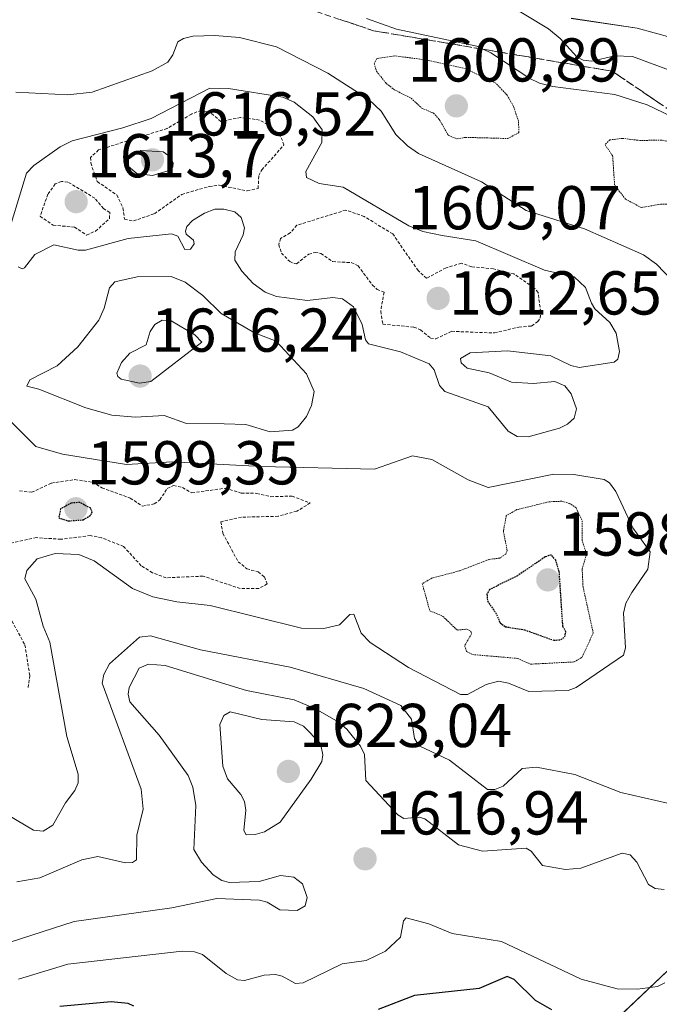
# Model space of a CAD drawing. Units: metres. Extents: x 679026 to 681829, y 4758531 to 4759855.
# Drawn here: x 681099 to 681202, y 4758850 to 4759010 of the extents above; entities that cross this region are included whole.
import ezdxf
from ezdxf.enums import TextEntityAlignment as Align

# ---------------------------------------------------------------- set-up
doc = ezdxf.new("R2010")
doc.units = ezdxf.units.M
doc.header["$MEASUREMENT"] = 0
for name, pattern in [('TRAZOS', [0.75, 0.5, -0.25]), ('TRAZOS2', [0.375, 0.25, -0.125]), ('TRAZOSX2', [1.5, 1, -0.5])]:
    doc.linetypes.add(name, pattern=pattern)
for name, color, linetype, lineweight in [('Arbolado forestal CxS', 92, 'Continuous', 0), ('Carátula', 7, 'Continuous', 5), ('Curva de nivel auxiliar', 36, 'TRAZOS', 0), ('Curva de nivel auxiliar depresión', 39, 'TRAZOS2', 0), ('Curva de nivel maestra', 36, 'Continuous', 30), ('Curva de nivel maestra depresión', 36, 'TRAZOS2', 30), ('Curva de nivel normal', 36, 'Continuous', 0), ('Núcleo urbano CxS', 19, 'Continuous', 0), ('Punto de cota en terreno', 7, 'Continuous', 0), ('Rótulo de punto de cota en terreno', 19, 'Continuous', 0), ('Talud superficial', 39, 'TRAZOSX2', 0)]:
    doc.layers.add(name, color=color, linetype=linetype, lineweight=lineweight)
doc.styles.add('Arial', font='txt', dxfattribs={"height": 0.2})

# ---------------------------------------------------------------- blocks, each defined once
blk = doc.blocks.new('*U151')
at = {"layer": 'Arbolado forestal CxS', "color": 92, "linetype": 'Continuous', "lineweight": 0}
blk.add_polyline3d([(681185.6471, 4758838.6103, 1633.2977), (681205.5817, 4758857.4597, 1622.307), (681223.2193, 4758864.8257, 1624.2833), (681247.7237, 4758878.0569, 1639.9409), (681268.0061, 4758886.9851, 1631.2956), (681282.9597, 4758881.2311, 1630.6046), (681292.7381, 4758880.2015, 1630.5673), (681294.3871, 4758879.3527, 1631.8039), (681294.7291, 4758879.2029, 1632.0185), (681298.3117, 4758877.8919, 1633.9695), (681298.6551, 4758877.7893, 1634.1587), (681302.3651, 4758876.9193, 1636.0372), (681302.5291, 4758876.8857, 1636.1179), (681302.7963, 4758876.8509, 1636.1572), (681306.5663, 4758876.5309, 1636.371), (681306.8201, 4758876.5201, 1636.3642), (681307.0245, 4758876.5271, 1636.3285), (681309.5145, 4758876.6971, 1635.5048), (681309.8245, 4758876.7345, 1635.3592), (681314.1377, 4758877.4851, 1633.3051), (681314.5667, 4758877.5933, 1633.2386), (681315.2741, 4758877.8285, 1633.1025), (681316.0629, 4758878.0909, 1632.963), (681318.7167, 4758878.9733, 1633.6993)], dxfattribs=at)
blk = doc.blocks.new('*U153')
at = {"layer": 'Arbolado forestal CxS', "color": 92, "linetype": 'Continuous', "lineweight": 0}
for points in [[(681188.0191, 4759009.7857, 1610.6411), (681198.7029, 4759008.1791, 1611.0864), (681206.9513, 4759005.9453, 1611.8163)], [(681205.5817, 4758857.4597, 1622.307), (681185.6471, 4758838.6103, 1633.2977)]]:
    blk.add_polyline3d(points, dxfattribs=at)
blk = doc.blocks.new('*U155')
at = {"layer": 'Núcleo urbano CxS', "color": 19, "linetype": 'Continuous', "lineweight": 0}
blk.add_polyline3d([(681206.9513, 4759005.9453, 1611.8163), (681198.7029, 4759008.1791, 1611.0864), (681188.0191, 4759009.7857, 1610.6411)], dxfattribs=at)
blk = doc.blocks.new('*U156')
at = {"layer": 'Arbolado forestal CxS', "color": 92, "linetype": 'Continuous', "lineweight": 0}
blk.add_polyline3d([(681292.74, 4758880.2, 1630.57), (681282.96, 4758881.23, 1630.6), (681268.01, 4758886.99, 1631.3), (681247.72, 4758878.06, 1639.94), (681223.22, 4758864.83, 1624.28), (681205.58, 4758857.46, 1622.31), (681185.65, 4758838.61, 1633.3), (681173.09, 4758831.35, 1645.24), (681161.36, 4758815.22, 1657.63), (681157.82, 4758802.44, 1661.24), (681154.98, 4758786.5, 1662.31), (681142.47, 4758777.34, 1659.13), (681127.91, 4758774.48, 1657.75), (681118.16, 4758784.44, 1652.7), (681102.12, 4758791.72, 1641.78), (681083.83, 4758784.97, 1640.5)], dxfattribs=at)
blk = doc.blocks.new('*U157')
at = {"layer": 'Arbolado forestal CxS', "color": 92, "linetype": 'Continuous', "lineweight": 0}
blk.add_polyline3d([(681292.74, 4758880.2, 1630.57), (681282.96, 4758881.23, 1630.6), (681268.01, 4758886.99, 1631.3), (681247.72, 4758878.06, 1639.94), (681223.22, 4758864.83, 1624.28), (681205.58, 4758857.46, 1622.31), (681185.65, 4758838.61, 1633.3), (681173.09, 4758831.35, 1645.24), (681161.36, 4758815.22, 1657.63), (681157.82, 4758802.44, 1661.24), (681154.98, 4758786.5, 1662.31), (681142.47, 4758777.34, 1659.13), (681127.91, 4758774.48, 1657.75), (681118.16, 4758784.44, 1652.7), (681102.12, 4758791.72, 1641.78), (681083.83, 4758784.97, 1640.5)], dxfattribs=at)
blk = doc.blocks.new('*U183')
at = {"layer": 'Curva de nivel normal', "color": 36, "linetype": 'Continuous', "lineweight": 0}
for points in [[(681154.88, 4759009.75, 1605), (681159.73, 4759008.04, 1605), (681172.75, 4759005.26, 1605), (681174.99, 4759004.23, 1605), (681181.31, 4759000.03, 1605), (681182.88, 4758999.28, 1605), (681185.01, 4758998.77, 1605), (681195.06, 4758997.48, 1605), (681200.28, 4758995.77, 1605), (681210.64, 4758990.84, 1605)], [(681204.39, 4758967.29, 1605), (681201.81, 4758969.99, 1605), (681199.73, 4758971.52, 1605), (681190.17, 4758975.73, 1605), (681180.71, 4758978.69, 1605), (681173.5, 4758983.3, 1605), (681163.31, 4758987.93, 1605), (681161.5, 4758989.17, 1605), (681159.64, 4758990.98, 1605), (681157.25, 4758994.78, 1605), (681155.27, 4758996.64, 1605), (681148.58, 4759000.92, 1605), (681140.29, 4759005.16, 1605), (681134.3, 4759006.67, 1605), (681130.29, 4759007.02, 1605), (681126.78, 4759006.9, 1605), (681125.22, 4759006.54, 1605), (681124.33, 4759005.98, 1605), (681123.54, 4759003.88, 1605), (681122.72, 4759002.71, 1605), (681120.16, 4759001.27, 1605), (681110.44, 4758997.83, 1605), (681106.54, 4758997.39, 1605), (681098.12, 4758997.84, 1605)], [(681097.08, 4758944.75, 1605), (681101.34, 4758940.5, 1605), (681105.64, 4758939.22, 1605), (681116, 4758937.56, 1605), (681123.42, 4758938.02, 1605), (681137.87, 4758937.25, 1605), (681156.14, 4758936.83, 1605), (681162.33, 4758938.96, 1605), (681165.46, 4758938.37, 1605), (681171.3, 4758935.09, 1605), (681174.54, 4758933.82, 1605), (681185.18, 4758936, 1605), (681188.42, 4758935.95, 1605), (681193.34, 4758935.12, 1605), (681194.19, 4758934.57, 1605), (681195.25, 4758933.18, 1605), (681197.98, 4758927.31, 1605), (681200.81, 4758923.43, 1605), (681200.4, 4758920.62, 1605), (681197.81, 4758916.82, 1605), (681196.86, 4758915.14, 1605), (681196.47, 4758913.49, 1605), (681196.81, 4758907.89, 1605), (681196.45, 4758906.7, 1605), (681188.79, 4758901.46, 1605), (681187.49, 4758900.98, 1605), (681181.13, 4758900.81, 1605), (681177.86, 4758902.18, 1605), (681176.21, 4758902.5, 1605), (681174.26, 4758901.97, 1605), (681171.2, 4758900.33, 1605), (681170.07, 4758900.32, 1605), (681161.66, 4758904.72, 1605), (681155.47, 4758908.77, 1605), (681154.02, 4758910.24, 1605), (681152.84, 4758913.34, 1605), (681152.17, 4758913.26, 1605), (681150.5, 4758911.61, 1605), (681147.94, 4758910.99, 1605), (681144.34, 4758911.09, 1605), (681129.56, 4758914.75, 1605), (681124.14, 4758915.33, 1605), (681120.26, 4758916.13, 1605), (681117, 4758917.48, 1605), (681110.79, 4758921.94, 1605), (681108.31, 4758922.98, 1605), (681104.47, 4758923.13, 1605), (681101.56, 4758922.3, 1605), (681099.88, 4758920.42, 1605), (681099.57, 4758919.05, 1605), (681101.35, 4758915.75, 1605), (681102.51, 4758911.38, 1605), (681103.59, 4758908.82, 1605), (681106.38, 4758893.52, 1605), (681108.21, 4758887.43, 1605), (681108.2, 4758886.02, 1605), (681107.67, 4758884.79, 1605), (681106.16, 4758882.79, 1605), (681104.1, 4758879.17, 1605), (681102.52, 4758878.2, 1605), (681100.97, 4758878.37, 1605), (681096.87, 4758880.8, 1605)]]:
    blk.add_polyline3d(points, dxfattribs=at)
blk = doc.blocks.new('*U185')
at = {"layer": 'Curva de nivel normal', "color": 36, "linetype": 'Continuous', "lineweight": 0}
for points in [[(681172.76, 4759015.1, 1610), (681184.31, 4759008.08, 1610), (681186.19, 4759006.53, 1610), (681188.89, 4759003.57, 1610), (681189.96, 4759003.02, 1610), (681191.32, 4759002.83, 1610), (681195.06, 4759003.7, 1610), (681197.92, 4759003.6, 1610), (681207.71, 4758999.99, 1610)], [(681203.58, 4758882.74, 1610), (681196.02, 4758884.49, 1610), (681188.61, 4758887.39, 1610), (681182.38, 4758888.57, 1610), (681180.07, 4758888.37, 1610), (681176.99, 4758885.47, 1610), (681175.63, 4758884.95, 1610), (681174.45, 4758884.94, 1610), (681168.32, 4758889.68, 1610), (681163.38, 4758892.04, 1610), (681162.62, 4758893.2, 1610), (681162.14, 4758896.36, 1610), (681160.41, 4758898.57, 1610), (681154.46, 4758901.32, 1610), (681142.51, 4758904.76, 1610), (681127.98, 4758907.55, 1610), (681119.88, 4758909.8, 1610), (681118.14, 4758909.63, 1610), (681113.28, 4758905.29, 1610), (681112.33, 4758903.55, 1610), (681112.08, 4758902.19, 1610), (681118.38, 4758885.02, 1610), (681118.72, 4758881.76, 1610), (681117.7, 4758877.56, 1610), (681117.61, 4758873.59, 1610), (681117, 4758873.15, 1610), (681115.83, 4758873.09, 1610), (681111.35, 4758874.1, 1610), (681108.8, 4758873.56, 1610), (681102, 4758870.67, 1610), (681098.26, 4758870, 1610)]]:
    blk.add_polyline3d(points, dxfattribs=at)
blk = doc.blocks.new('*U186')
at = {"layer": 'Curva de nivel normal', "color": 36, "linetype": 'Continuous', "lineweight": 0}
blk.add_polyline3d([(681203.16, 4758853.63, 1620), (681201.99, 4758853.07, 1620), (681198.75, 4758852.63, 1620), (681195.42, 4758852.7, 1620), (681189.6, 4758854.26, 1620), (681176.72, 4758860.34, 1620), (681168.74, 4758861.64, 1620), (681164.94, 4758863.22, 1620), (681161.27, 4758864.15, 1620), (681160.83, 4758863.71, 1620), (681160.36, 4758861.07, 1620), (681157.95, 4758858.8, 1620), (681154.8, 4758857.28, 1620), (681150.92, 4758856.74, 1620), (681144.64, 4758853.67, 1620), (681143.37, 4758853.53, 1620), (681141.2, 4758854.74, 1620), (681140.11, 4758854.98, 1620), (681138.29, 4758854.87, 1620), (681135.12, 4758854.05, 1620), (681134.01, 4758854.13, 1620), (681132.16, 4758855.16, 1620), (681128.33, 4758858.24, 1620), (681127.01, 4758858.67, 1620), (681125.01, 4758858.8, 1620), (681106.52, 4758856.66, 1620), (681098.55, 4758854.26, 1620)], dxfattribs=at)
blk = doc.blocks.new('*U213')
at = {"layer": 'Curva de nivel maestra', "color": 36, "linetype": 'Continuous', "lineweight": 30}
for points in [[(681184.87, 4758849.29, 1625), (681182.25, 4758850.79, 1625), (681178.77, 4758854.18, 1625), (681177.61, 4758854.68, 1625), (681173.12, 4758852.72, 1625), (681162.62, 4758851.58, 1625), (681156.74, 4758849.36, 1625)], [(681117.19, 4758849.87, 1625), (681116.26, 4758850.31, 1625), (681113.51, 4758850.6, 1625), (681105.2, 4758849.82, 1625)]]:
    blk.add_polyline3d(points, dxfattribs=at)
blk = doc.blocks.new('5PATER')
at = {"layer": 'Carátula', "linetype": 'Continuous', "lineweight": 5}
h = blk.add_hatch(color=250, dxfattribs=at)
edge = h.paths.add_edge_path()
edge.add_ellipse((0, 0.01), major_axis=(-1.33, -1.34), ratio=0.999422, start_angle=0, end_angle=360)

msp = doc.modelspace()

# ---------------------------------------------------------------- linework, layer by layer
at = {"layer": 'Arbolado forestal CxS', "color": 92, "linetype": 'Continuous', "lineweight": 0}
msp.add_polyline3d([(681188.02, 4759009.79, 1610.64), (681198.7, 4759008.18, 1611.09), (681206.95, 4759005.95, 1611.82)], dxfattribs=at)
at = {"layer": 'Curva de nivel auxiliar', "color": 36, "linetype": 'TRAZOS', "lineweight": 0}
for points in [[(681117.14, 4758976.99, 1612.5), (681120.54, 4758978.15, 1612.5), (681124.97, 4758981.29, 1612.5), (681129.42, 4758982.58, 1612.5), (681131.03, 4758982.78, 1612.5), (681135.57, 4758981.85, 1612.5), (681137.32, 4758982.24, 1612.5), (681137.44, 4758984.33, 1612.5), (681137.92, 4758985.25, 1612.5), (681141.51, 4758989.29, 1612.5), (681140.96, 4758990.73, 1612.5), (681138.86, 4758992.59, 1612.5), (681137.57, 4758993.32, 1612.5), (681134.49, 4758993.75, 1612.5), (681131.3, 4758993.09, 1612.5), (681129.72, 4758994.44, 1612.5), (681128.12, 4758994.9, 1612.5), (681126.53, 4758994.29, 1612.5), (681122.6, 4758991.95, 1612.5), (681111.5, 4758988.49, 1612.5), (681110.2, 4758987.28, 1612.5), (681110.23, 4758986.37, 1612.5), (681111.29, 4758983.36, 1612.5), (681114.45, 4758981.19, 1612.5), (681115.44, 4758979.09, 1612.5), (681115.7, 4758977.25, 1612.5), (681117.14, 4758976.99, 1612.5)], [(681109.55, 4758974.71, 1612.5), (681111.01, 4758975.34, 1612.5), (681113.24, 4758977.35, 1612.5), (681113.31, 4758978.37, 1612.5), (681112.28, 4758978.98, 1612.5), (681110.91, 4758980.66, 1612.5), (681106.53, 4758983.29, 1612.5), (681105.47, 4758983.4, 1612.5), (681104.49, 4758982.98, 1612.5), (681103.29, 4758981.33, 1612.5), (681102.03, 4758977.75, 1612.5), (681104.13, 4758976.29, 1612.5), (681107.59, 4758976, 1612.5), (681109.55, 4758974.71, 1612.5)], [(681166.09, 4758957.91, 1612.5), (681168.65, 4758959.12, 1612.5), (681175.57, 4758958.85, 1612.5), (681179.52, 4758959.81, 1612.5), (681181.59, 4758959.98, 1612.5), (681182.59, 4758960.7, 1612.5), (681182.97, 4758961.25, 1612.5), (681183.06, 4758962.28, 1612.5), (681182.63, 4758965.4, 1612.5), (681181.92, 4758966.24, 1612.5), (681178.7, 4758968.41, 1612.5), (681175.41, 4758969.24, 1612.5), (681171.9, 4758969.58, 1612.5), (681170.23, 4758970.13, 1612.5), (681167.74, 4758969.4, 1612.5), (681164.57, 4758967.7, 1612.5), (681163.23, 4758968.95, 1612.5), (681159.12, 4758974.88, 1612.5), (681154.5, 4758977.71, 1612.5), (681151.51, 4758978.75, 1612.5), (681143.59, 4758976.29, 1612.5), (681142.49, 4758975.05, 1612.5), (681140.97, 4758974.16, 1612.5), (681140.65, 4758973.17, 1612.5), (681141.1, 4758971.79, 1612.5), (681142.43, 4758970.42, 1612.5), (681143.23, 4758970.1, 1612.5), (681143.55, 4758970.07, 1612.5), (681145.51, 4758971.61, 1612.5), (681146.54, 4758971.9, 1612.5), (681147.49, 4758971.74, 1612.5), (681149.4, 4758970.4, 1612.5), (681152.39, 4758970.24, 1612.5), (681153.5, 4758969.72, 1612.5), (681155.84, 4758966.6, 1612.5), (681156.57, 4758965.9, 1612.5), (681157.7, 4758965.46, 1612.5), (681157.16, 4758962.37, 1612.5), (681157.51, 4758960.27, 1612.5), (681162.53, 4758959.8, 1612.5), (681163.6, 4758959.36, 1612.5), (681165.23, 4758958.03, 1612.5), (681166.09, 4758957.91, 1612.5)], [(681098.71, 4758933.31, 1602.5), (681100.65, 4758933.06, 1602.5), (681103.86, 4758934.55, 1602.5), (681107.64, 4758935.11, 1602.5), (681110.5, 4758934.7, 1602.5), (681112.02, 4758933.78, 1602.5), (681116.63, 4758932.13, 1602.5), (681118.58, 4758930.82, 1602.5), (681120.52, 4758931.19, 1602.5), (681121.41, 4758931.84, 1602.5), (681122.62, 4758933.69, 1602.5), (681123.62, 4758934.14, 1602.5), (681125.08, 4758933.82, 1602.5), (681126.6, 4758932.96, 1602.5), (681132, 4758933.72, 1602.5), (681134.6, 4758932.94, 1602.5), (681137.09, 4758932.89, 1602.5), (681139.37, 4758932.35, 1602.5), (681142.82, 4758932.44, 1602.5), (681145.77, 4758931.33, 1602.5), (681143.58, 4758930.01, 1602.5), (681140.57, 4758929.18, 1602.5), (681134.63, 4758929.04, 1602.5), (681131.29, 4758928.3, 1602.5), (681131.61, 4758926.42, 1602.5), (681134.09, 4758921.83, 1602.5), (681135.49, 4758920.67, 1602.5), (681137.35, 4758920.17, 1602.5), (681138.33, 4758919.35, 1602.5), (681138.81, 4758918.24, 1602.5), (681137.44, 4758917.48, 1602.5), (681134.43, 4758917.48, 1602.5), (681128.41, 4758919.49, 1602.5), (681122.42, 4758919.22, 1602.5), (681120.2, 4758920.04, 1602.5), (681118.39, 4758921.17, 1602.5), (681115.55, 4758924.31, 1602.5), (681111.99, 4758925.69, 1602.5), (681110.19, 4758926.05, 1602.5), (681105.4, 4758925.46, 1602.5), (681101.43, 4758925.72, 1602.5), (681094.55, 4758924.2, 1602.5)], [(681097.47, 4758912.23, 1602.5), (681099.57, 4758908.35, 1602.5), (681100.36, 4758903.42, 1602.5), (681100.04, 4758901.23, 1602.5)]]:
    msp.add_polyline3d(points, dxfattribs=at)
at = {"layer": 'Curva de nivel auxiliar depresión', "color": 39, "linetype": 'TRAZOS2', "lineweight": 0}
for points in [[(681169.54, 4758990.27, 1602.5), (681170.87, 4758990.52, 1602.5), (681177.75, 4758990.33, 1602.5), (681179.54, 4758991.29, 1602.5), (681179.47, 4758993.12, 1602.5), (681178.68, 4758995.49, 1602.5), (681177.61, 4758997.37, 1602.5), (681175.79, 4758999.29, 1602.5), (681170.95, 4759001.63, 1602.5), (681164.62, 4759003.03, 1602.5), (681159.45, 4759003.72, 1602.5), (681156.52, 4759003.3, 1602.5), (681156.13, 4759002.42, 1602.5), (681156.48, 4759001.23, 1602.5), (681158.07, 4758999.24, 1602.5), (681159.42, 4758998.2, 1602.5), (681162.1, 4758996.86, 1602.5), (681163.81, 4758995.25, 1602.5), (681165.71, 4758994.45, 1602.5), (681166.65, 4758993.42, 1602.5), (681168.11, 4758990.84, 1602.5), (681169.54, 4758990.27, 1602.5)], [(681199.34, 4758979.15, 1602.5), (681202.48, 4758979.71, 1602.5), (681209.46, 4758979.54, 1602.5), (681211.54, 4758980.12, 1602.5), (681212.4, 4758981.29, 1602.5), (681210.96, 4758985.77, 1602.5), (681209.59, 4758987.35, 1602.5), (681206.38, 4758989.18, 1602.5), (681202.64, 4758990.09, 1602.5), (681199.15, 4758990.01, 1602.5), (681196.35, 4758990.35, 1602.5), (681194.25, 4758990.12, 1602.5), (681193.48, 4758989.31, 1602.5), (681194.7, 4758987.56, 1602.5), (681195.04, 4758982.75, 1602.5), (681196.8, 4758980.53, 1602.5), (681199.34, 4758979.15, 1602.5)], [(681181.43, 4758905.24, 1602.5), (681188.49, 4758905.6, 1602.5), (681189.72, 4758906.32, 1602.5), (681191.58, 4758910.29, 1602.5), (681189.92, 4758917.72, 1602.5), (681189.78, 4758920.63, 1602.5), (681190.49, 4758923.09, 1602.5), (681189.78, 4758925.21, 1602.5), (681189.75, 4758928.58, 1602.5), (681188.78, 4758930.55, 1602.5), (681187.77, 4758931.25, 1602.5), (681186.46, 4758931.61, 1602.5), (681184.41, 4758931.53, 1602.5), (681179.22, 4758930.25, 1602.5), (681177.5, 4758929.29, 1602.5), (681177.02, 4758926.78, 1602.5), (681177.65, 4758923.58, 1602.5), (681177.42, 4758923.05, 1602.5), (681176.44, 4758922.41, 1602.5), (681174.69, 4758922.19, 1602.5), (681169.89, 4758920.33, 1602.5), (681165.51, 4758919.19, 1602.5), (681163.9, 4758918.25, 1602.5), (681165.12, 4758913.87, 1602.5), (681167.18, 4758913.02, 1602.5), (681169.55, 4758910.76, 1602.5), (681171.11, 4758910.9, 1602.5), (681171.77, 4758910.57, 1602.5), (681171.88, 4758910.15, 1602.5), (681170.75, 4758908.23, 1602.5), (681171.05, 4758907.31, 1602.5), (681172.02, 4758906.79, 1602.5), (681179.27, 4758906.18, 1602.5), (681181.43, 4758905.24, 1602.5)]]:
    msp.add_polyline3d(points, dxfattribs=at)
at = {"layer": 'Curva de nivel maestra depresión', "color": 36, "linetype": 'TRAZOS2', "lineweight": 30}
for points in [[(681106.62, 4758928.42, 1600), (681109.02, 4758928.61, 1600), (681110.28, 4758929.4, 1600), (681110.46, 4758929.88, 1600), (681110.22, 4758930.47, 1600), (681108.48, 4758931.41, 1600), (681107.07, 4758931.31, 1600), (681105.33, 4758930.39, 1600), (681105.05, 4758928.92, 1600), (681106.62, 4758928.42, 1600)], [(681185.19, 4758909.1, 1600), (681186.35, 4758909.22, 1600), (681186.97, 4758909.64, 1600), (681187.13, 4758910.48, 1600), (681186.65, 4758911.39, 1600), (681186.07, 4758920.2, 1600), (681185.49, 4758922.06, 1600), (681184.74, 4758922.94, 1600), (681183.78, 4758922.6, 1600), (681179.31, 4758919.55, 1600), (681174.79, 4758917.32, 1600), (681174.36, 4758916.57, 1600), (681174.46, 4758915.42, 1600), (681175.76, 4758913.61, 1600), (681176.5, 4758911.94, 1600), (681177.32, 4758911.3, 1600), (681180.42, 4758910.81, 1600), (681185.19, 4758909.1, 1600)]]:
    msp.add_polyline3d(points, dxfattribs=at)
at = {"layer": 'Curva de nivel normal', "color": 36, "linetype": 'Continuous', "lineweight": 0}
for points in [[(681181.01, 4758942.05, 1610), (681186.09, 4758943.46, 1610), (681187.4, 4758944.07, 1610), (681188.49, 4758945.06, 1610), (681188.87, 4758946.59, 1610), (681188.01, 4758949, 1610), (681186.99, 4758950.3, 1610), (681185.36, 4758950.99, 1610), (681181.85, 4758950.69, 1610), (681178.32, 4758950.87, 1610), (681174.74, 4758952.38, 1610), (681171.15, 4758953.15, 1610), (681170.17, 4758954.01, 1610), (681170.09, 4758954.74, 1610), (681171.67, 4758955.63, 1610), (681177.67, 4758955.94, 1610), (681184.71, 4758955.14, 1610), (681187.95, 4758953.58, 1610), (681189.31, 4758953.24, 1610), (681194.97, 4758954.15, 1610), (681195.56, 4758954.6, 1610), (681195.82, 4758955.83, 1610), (681195.29, 4758958.84, 1610), (681194.24, 4758960.56, 1610), (681191.82, 4758962.74, 1610), (681191.27, 4758963.66, 1610), (681190.3, 4758966.23, 1610), (681188.49, 4758967.95, 1610), (681183.66, 4758969.04, 1610), (681172.56, 4758973.76, 1610), (681167.1, 4758974.64, 1610), (681163.99, 4758975.26, 1610), (681161.71, 4758976.18, 1610), (681151.11, 4758982.48, 1610), (681147.18, 4758983.06, 1610), (681145.15, 4758984.04, 1610), (681145.02, 4758984.98, 1610), (681147.65, 4758989.71, 1610), (681147.7, 4758991.76, 1610), (681146.2, 4758993.83, 1610), (681143.16, 4758996.21, 1610), (681141.31, 4758997.01, 1610), (681132.54, 4758998.41, 1610), (681129.48, 4758998.51, 1610), (681120.01, 4758993.58, 1610), (681115.4, 4758992.05, 1610), (681107.21, 4758989.94, 1610), (681105.29, 4758988.98, 1610), (681101.01, 4758985.98, 1610), (681099.81, 4758984.72, 1610), (681096.2, 4758972.84, 1610)], [(681120.22, 4758984.33, 1615), (681122.91, 4758985.15, 1615), (681123.5, 4758985.73, 1615), (681123.55, 4758986.42, 1615), (681123.08, 4758987.36, 1615), (681121.94, 4758988.17, 1615), (681118.31, 4758988.39, 1615), (681116.32, 4758987.01, 1615), (681116.36, 4758985.82, 1615), (681117.69, 4758984.67, 1615), (681120.22, 4758984.33, 1615)], [(681098.48, 4758969.58, 1610), (681099.1, 4758969.26, 1610), (681099.5, 4758969.39, 1610), (681101.15, 4758971.55, 1610), (681104.24, 4758973.12, 1610), (681108.17, 4758972.26, 1610), (681109.37, 4758972.28, 1610), (681116.3, 4758974.13, 1610), (681123.32, 4758974.9, 1610), (681124.32, 4758974.52, 1610), (681125.48, 4758972.36, 1610), (681126.37, 4758972.44, 1610), (681126.99, 4758973.29, 1610), (681126.86, 4758973.87, 1610), (681125.68, 4758974.86, 1610), (681125.55, 4758975.33, 1610), (681125.78, 4758976.09, 1610), (681126.71, 4758977.04, 1610), (681128.62, 4758978.26, 1610), (681130.29, 4758978.87, 1610), (681131.78, 4758978.92, 1610), (681133.53, 4758978.44, 1610), (681134.59, 4758977.56, 1610), (681135.11, 4758975.89, 1610), (681134.88, 4758974.72, 1610), (681133.61, 4758972, 1610), (681133.54, 4758970.65, 1610), (681134.68, 4758968.85, 1610), (681136.52, 4758966.88, 1610), (681138.46, 4758965.44, 1610), (681140.32, 4758964.76, 1610), (681145.32, 4758964.1, 1610), (681149.39, 4758964.59, 1610), (681150.98, 4758964.4, 1610), (681152.78, 4758963.06, 1610), (681154.15, 4758960.24, 1610), (681154.7, 4758957.73, 1610), (681155.17, 4758957.1, 1610), (681160.35, 4758955.82, 1610), (681165.03, 4758953.87, 1610), (681165.82, 4758952.88, 1610), (681166.69, 4758950.37, 1610), (681167.54, 4758949.39, 1610), (681174.58, 4758946.91, 1610), (681177.79, 4758942.98, 1610), (681179.28, 4758942.08, 1610), (681181.01, 4758942.05, 1610)], [(681139.26, 4758942.85, 1610), (681142.9, 4758943.14, 1610), (681143.78, 4758943.65, 1610), (681145.17, 4758945.31, 1610), (681145.98, 4758947.09, 1610), (681146.41, 4758949.39, 1610), (681145.18, 4758952.22, 1610), (681140.24, 4758957.54, 1610), (681136.71, 4758958.89, 1610), (681131.34, 4758962.01, 1610), (681128.39, 4758964.92, 1610), (681125.52, 4758967.07, 1610), (681123.24, 4758968.01, 1610), (681117.74, 4758967.94, 1610), (681114.13, 4758967.15, 1610), (681113.26, 4758966.17, 1610), (681112.41, 4758962.88, 1610), (681111.56, 4758960.94, 1610), (681108.14, 4758956.59, 1610), (681104.77, 4758953.55, 1610), (681100.38, 4758951.26, 1610), (681099.86, 4758950.25, 1610), (681101.81, 4758949.77, 1610), (681109.43, 4758946.72, 1610), (681113.65, 4758945.56, 1610), (681117.46, 4758945.2, 1610), (681122.13, 4758945.52, 1610), (681125.73, 4758944.18, 1610), (681131.85, 4758944.17, 1610), (681135.34, 4758944.05, 1610), (681139.26, 4758942.85, 1610)], [(681118.14, 4758950.72, 1615), (681119.95, 4758950.99, 1615), (681128.2, 4758957.39, 1615), (681127.08, 4758958.56, 1615), (681123.23, 4758960.83, 1615), (681121.8, 4758960.92, 1615), (681120.6, 4758960.21, 1615), (681119.86, 4758959.07, 1615), (681119.19, 4758956.91, 1615), (681116.56, 4758955.57, 1615), (681115.18, 4758954.09, 1615), (681114.45, 4758952.36, 1615), (681114.6, 4758951.79, 1615), (681115.14, 4758951.39, 1615), (681118.14, 4758950.72, 1615)], [(681203.04, 4758868.77, 1615), (681201.61, 4758868.93, 1615), (681200.52, 4758869.59, 1615), (681198.64, 4758873.21, 1615), (681197.53, 4758874.4, 1615), (681196.25, 4758874.66, 1615), (681189.56, 4758872.24, 1615), (681187.06, 4758872.01, 1615), (681183.34, 4758872.67, 1615), (681181.54, 4758874.95, 1615), (681180.71, 4758875.44, 1615), (681173.62, 4758874.98, 1615), (681169.74, 4758876.01, 1615), (681164.33, 4758880.19, 1615), (681163.39, 4758880.46, 1615), (681160.93, 4758880.26, 1615), (681159.94, 4758880.86, 1615), (681154.77, 4758886.4, 1615), (681154.54, 4758890.64, 1615), (681153.92, 4758891.99, 1615), (681151.7, 4758894.69, 1615), (681150.3, 4758895.88, 1615), (681146.62, 4758897.99, 1615), (681143.16, 4758899.47, 1615), (681135.45, 4758900.95, 1615), (681122.25, 4758905.01, 1615), (681119.55, 4758905.22, 1615), (681118.06, 4758904.58, 1615), (681116.46, 4758901.48, 1615), (681116.28, 4758900.38, 1615), (681116.57, 4758899.13, 1615), (681121.33, 4758893.74, 1615), (681126.02, 4758887.23, 1615), (681126.77, 4758885.32, 1615), (681127.23, 4758882.37, 1615), (681126.94, 4758875.21, 1615), (681128.18, 4758873.19, 1615), (681130.03, 4758871.14, 1615), (681131.47, 4758870.2, 1615), (681132.67, 4758869.9, 1615), (681137.51, 4758870.03, 1615), (681140.97, 4758871.05, 1615), (681143.09, 4758870.78, 1615), (681144.48, 4758869.68, 1615), (681145.26, 4758867.49, 1615), (681144.93, 4758866.13, 1615), (681143.66, 4758865.34, 1615), (681140.86, 4758865.46, 1615), (681138.8, 4758866.69, 1615), (681137.54, 4758867.06, 1615), (681130.64, 4758867.33, 1615), (681123.34, 4758865.78, 1615), (681107.57, 4758863.59, 1615), (681097.16, 4758860.26, 1615)], [(681135.38, 4758877.6, 1620), (681136.86, 4758877.65, 1620), (681138.34, 4758878.11, 1620), (681140.87, 4758879.68, 1620), (681145.92, 4758886.61, 1620), (681147.63, 4758889.48, 1620), (681147.8, 4758890.54, 1620), (681147.43, 4758892.38, 1620), (681144.67, 4758895.21, 1620), (681143.14, 4758895.89, 1620), (681137.9, 4758896.3, 1620), (681132.8, 4758897.53, 1620), (681131.76, 4758896.95, 1620), (681131.11, 4758895.48, 1620), (681131.59, 4758888.74, 1620), (681132.39, 4758886.66, 1620), (681134.55, 4758884.12, 1620), (681135.13, 4758883, 1620), (681135.32, 4758881.61, 1620), (681134.99, 4758878.33, 1620), (681135.38, 4758877.6, 1620)]]:
    msp.add_polyline3d(points, dxfattribs=at)
at = {"layer": 'Núcleo urbano CxS', "color": 19, "linetype": 'Continuous', "lineweight": 0}
msp.add_polyline3d([(681188.02, 4759009.79, 1610.64), (681198.7, 4759008.18, 1611.09), (681206.95, 4759005.95, 1611.82)], dxfattribs=at)
at = {"layer": 'Talud superficial', "color": 39, "linetype": 'TRAZOSX2', "lineweight": 0}
for points in [[(681101.44, 4759071.22, 1603.19), (681104.96, 4759038.41, 1600.93), (681125.38, 4759018, 1605.72), (681156, 4759007.79, 1603.93), (681194.65, 4759001.23, 1608.18), (681215.06, 4758987.38, 1604.46), (681239.12, 4758961.13, 1613.53), (681258.08, 4758926.13, 1616.12), (681270.47, 4758889.67, 1622.3), (681293.08, 4758877.28, 1629.12), (681303.06, 4758879.84, 1626.71)], [(681202.5, 4758995.9, 1605.25), (681200.93, 4758996.97, 1605.87), (681199.36, 4758998.03, 1606.27), (681197.79, 4758999.1, 1606.61), (681196.22, 4759000.16, 1607.23), (681194.65, 4759001.23, 1608.18), (681192.71, 4759001.56, 1609.11), (681190.78, 4759001.89, 1609.06), (681188.85, 4759002.21, 1608.35), (681186.92, 4759002.54, 1607.82), (681184.98, 4759002.87, 1607.5), (681183.05, 4759003.2, 1607.13), (681181.12, 4759003.53, 1606.85), (681179.19, 4759003.85, 1606.48), (681177.26, 4759004.18, 1606.09), (681175.32, 4759004.51, 1605.53), (681173.39, 4759004.84, 1604.97), (681171.46, 4759005.17, 1604.92), (681169.53, 4759005.49, 1604.75), (681167.59, 4759005.82, 1604.22), (681165.66, 4759006.15, 1604.3), (681163.73, 4759006.48, 1604.47), (681161.8, 4759006.81, 1604.44), (681159.87, 4759007.13, 1604.5), (681157.93, 4759007.46, 1604.1), (681156, 4759007.79, 1603.93), (681154.2, 4759008.39, 1603.84), (681152.4, 4759008.99, 1603.63), (681150.6, 4759009.59, 1603.71)]]:
    msp.add_polyline3d(points, dxfattribs=at)

# ---------------------------------------------------------------- block references
at = {"layer": 'Arbolado forestal CxS', "color": 92, "linetype": 'Continuous', "lineweight": 0}
for name in ['*U151', '*U153', '*U156', '*U157']:
    msp.add_blockref(name, (0, 0), dxfattribs=at)
at = {"layer": 'Curva de nivel maestra', "color": 36, "linetype": 'Continuous', "lineweight": 30}
msp.add_blockref('*U213', (0, 0), dxfattribs=at)
at = {"layer": 'Curva de nivel normal', "color": 36, "linetype": 'Continuous', "lineweight": 0}
for name in ['*U186', '*U185', '*U183']:
    msp.add_blockref(name, (0, 0), dxfattribs=at)
at = {"layer": 'Núcleo urbano CxS', "color": 19, "linetype": 'Continuous', "lineweight": 0}
msp.add_blockref('*U155', (0, 0), dxfattribs=at)
at = {"layer": 'Punto de cota en terreno', "linetype": 'Continuous', "lineweight": 0}
for p in [(681169.41, 4758995.61, 1600.89), (681120.22, 4758986.87, 1616.52), (681107.87, 4758980.1, 1613.7), (681166.47, 4758964.45, 1612.65), (681118.22, 4758951.87, 1616.24), (681107.83, 4758930.39, 1599.35), (681184.22, 4758918.87, 1598.97), (681142.22, 4758887.87, 1623.04), (681154.63, 4758873.72, 1616.94)]:
    msp.add_blockref('5PATER', p, dxfattribs=at)

# ---------------------------------------------------------------- texts
at = {"layer": 'Rótulo de punto de cota en terreno', "color": 19, "linetype": 'Continuous', "lineweight": 0, "style": 'Arial'}
for s, p in [('1600,89', (681161.55, 4758997.37)), ('1616,52', (681121.98, 4758988.63)), ('1613,7', (681109.63, 4758981.86)), ('1605,07', (681161.55, 4758973.44)), ('1612,65', (681168.23, 4758959.65)), ('1616,24', (681119.98, 4758953.63)), ('1599,35', (681109.59, 4758932.15)), ('1598,97', (681185.98, 4758920.63)), ('1623,04', (681143.98, 4758889.63)), ('1616,94', (681156.39, 4758875.48))]:
    msp.add_text(s, height=7, dxfattribs=at).set_placement(p, align=Align.BOTTOM_LEFT)

doc.saveas('drawing.dxf')
